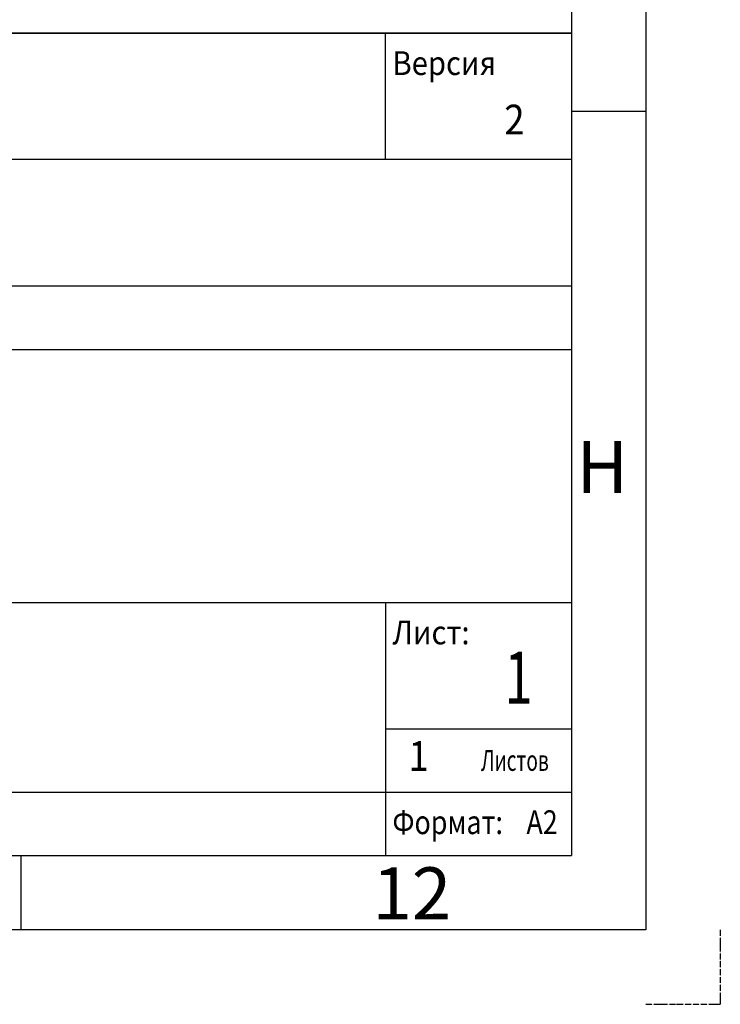
# Model space of a CAD drawing. Units: inches. Extents: x -5327 to 60326, y 53957 to 64457.
# Drawn here: x 59150 to 60326, y 53957 to 55611 of the extents above; entities that cross this region are included whole.
import ezdxf

# ---------------------------------------------------------------- set-up
doc = ezdxf.new("R2010")
doc.units = ezdxf.units.IN
doc.linetypes.add('PHANTOM', pattern=[13, 10, -1, 0, -1, 0, -1])
doc.styles.add('CONVERTER_1', font='txt.shx', dxfattribs={"width": 0.72})
doc.styles.add('CONVERTER_10', font='txt.shx', dxfattribs={"width": 0.675})
doc.styles.add('CONVERTER_2', font='txt.shx', dxfattribs={"width": 0.9})
doc.styles.add('CONVERTER_3', font='txt.shx', dxfattribs={"width": 1.089})
doc.styles.add('CONVERTER_9', font='txt.shx', dxfattribs={"width": 0.828})

msp = doc.modelspace()

# ---------------------------------------------------------------- linework, layer by layer
at = {"linetype": 'Continuous'}
for p, q in [((60201.29, 64332.47), (60201.29, 54082.47)), ((60076.29, 64207.47), (60076.29, 54207.47)), ((60076.29, 57239.72), (60076.29, 55588.72)), ((60076.29, 56257.47), (60076.29, 55588.72)), ((60076.29, 55588.72), (55576.29, 55588.72)), ((57513.79, 55588.72), (60076.29, 55588.72)), ((59763.79, 55376.22), (59763.79, 55588.72)), ((60076.29, 55457.47), (60201.29, 55457.47)), ((60076.29, 55376.22), (57951.29, 55376.22)), ((60076.29, 55163.72), (55576.29, 55163.72)), ((57951.29, 55057.47), (60076.29, 55057.47)), ((56888.79, 54632.47), (60076.29, 54632.47)), ((59763.79, 54632.47), (59763.79, 54207.47)), ((59763.79, 54419.97), (60076.29, 54419.97)), ((57951.29, 54313.72), (60076.29, 54313.72)), ((51651.29, 54207.47), (60076.29, 54207.47)), ((59151.29, 54207.47), (59151.29, 54082.47)), ((60201.29, 54082.47), (45851.29, 54082.47))]:
    msp.add_line(p, q, dxfattribs=at)
at = {"linetype": 'PHANTOM'}
for p in [(60326.29, 54082.47), (60201.29, 53957.47)]:
    msp.add_line(p, (60326.29, 53957.47), dxfattribs=at)

# ---------------------------------------------------------------- texts
for s, height, style, width, p in [('Версия', 40, 'CONVERTER_1', 0.9, (59775.68, 55518.33)), ('2', 50, 'CONVERTER_2', 0.9, (59963.54, 55418.5)), ('Лист:', 40, 'CONVERTER_1', 0.9, (59775.68, 54562.08)), ('1', 87.5, 'CONVERTER_1', 0.72, (59963.54, 54462.25)), ('1', 50, 'CONVERTER_2', 0.9, (59802.72, 54349.58)), ('Листов', 35, 'CONVERTER_10', 0.675, (59924.43, 54349.58)), ('Формат:', 40, 'CONVERTER_3', 0.828, (59775.68, 54243.33)), ('A2', 40, 'CONVERTER_9', 0.828, (60000.68, 54243.33))]:
    msp.add_text(s, height=height, dxfattribs=dict(style=style, width=width)).set_placement(p)
at = {"char_height": 87.5, "line_spacing_factor": 1.320528, "style": 'CONVERTER_2'}
for s, insert, attachment_point in [('H', (60171.55, 54788.79), 9), ('12', (59741.9, 54187.52), 1)]:
    msp.add_mtext(s, dxfattribs=dict(at, insert=insert, attachment_point=attachment_point))

doc.saveas('drawing.dxf')
